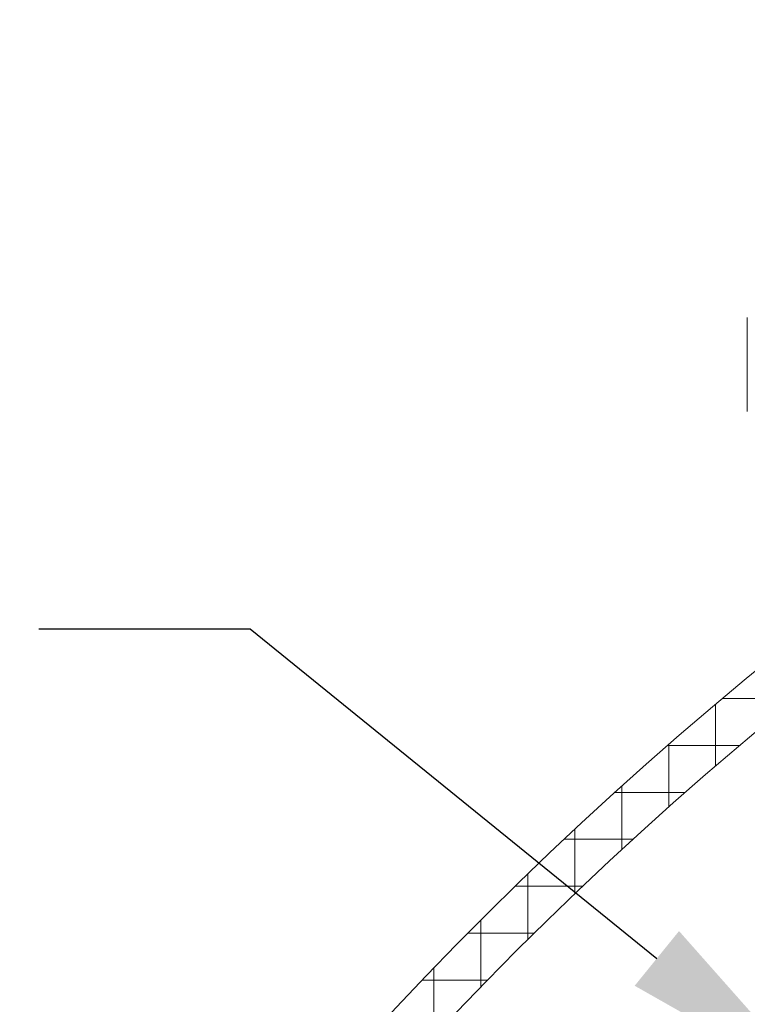
# Model space of a CAD drawing. Extents: x -35 to 76, y -69 to 39.
# Drawn here: x 49 to 51, y 5 to 8 of the extents above; entities that cross this region are included whole.
import ezdxf

# ---------------------------------------------------------------- set-up
doc = ezdxf.new("R2010")
doc.units = 0
doc.header["$LTSCALE"] = 0.25
doc.header["$MEASUREMENT"] = 0
doc.layers.get('0').update_dxf_attribs({"linetype": 'CONTINUOUS', "lineweight": 13})
doc.layers.get('DEFPOINTS').update_dxf_attribs({"linetype": 'CONTINUOUS'})
doc.layers.add('Text', color=7, linetype='CONTINUOUS', lineweight=15)
doc.styles.add('ROMAND', font='romand.shx', dxfattribs={"oblique": 15})
doc.dimstyles.new('ROMAND', dxfattribs={"dimscale": 3, "dimtxt": 0.1875, "dimasz": 0.1875, "dimexe": 0.0625, "dimexo": 0.0625, "dimgap": 0.0625, "dimtad": 0, "dimtih": 1, "dimtoh": 1, "dimdec": 3, "dimzin": 0, "dimdsep": 46, "dimlunit": 4, "dimtxsty": 'ROMAND', "dimcen": 0, "dimadec": 0, "dimazin": 0, "dimtfac": 1, "dimtdec": 3, "dimtofl": 0, "dimtmove": 0, "dimatfit": 3, "dimfxl": 0, "dimtolj": 1, "dimtzin": 0, "dimarcsym": 0})

# ---------------------------------------------------------------- blocks, each defined once
blk = doc.blocks.new('*D10')
at = {"layer": 'DEFPOINTS', "color": 0}
for p in [(51.0583, 4.6693), (52.3022, 3.6611)]:
    blk.add_point(p, dxfattribs=at)
at = {"layer": 'Text', "color": 0, "lineweight": -2}
for p, q in [((48.9762, 5.901), (49.5387, 5.901)), ((49.5387, 5.901), (50.6214, 5.0235))]:
    blk.add_line(p, q, dxfattribs=at)
at = {"layer": 'Text', "color": 0}
blk.add_solid([(50.6804, 5.0963), (50.5623, 4.9507), (51.0583, 4.6693)], dxfattribs=at)
at = {"layer": 'Text', "color": 0, "insert": (44.9065, 5.901), "char_height": 0.5625, "attachment_point": 5, "style": 'ROMAND'}
blk.add_mtext('\\A1;SAFETY CHAIN\\Pw/ HEAT SHRUNK\\PLATEX SLEEVE', dxfattribs=at)

msp = doc.modelspace()

# ---------------------------------------------------------------- hatches: boundary and pattern name
h = msp.add_hatch()
h.set_pattern_fill('ANSI37', color=8, angle=45, style=0)
h.set_pattern_definition([(90, (-18.59722, -3.03457), (-0.125, 3e-17), []), (180, (-18.59722, -3.03457), (-3e-17, -0.125), [])])
h.paths.add_polyline_path([(51.8066, 6.2773), (51.8066, 6.8404), (51.7129, 6.8404, 0.414214), (51.6816, 6.8092), (51.6816, 6.2773, -0.40884), (51.6203, 6.2149, 0.012826), (51.4492, 6.2073, 0.13802), (51.4174, 6.1959, 0.190548), (47.4629, 0.106, -0.356963), (47.291, -0.0346), (47.2431, -0.0346, 0.266468), (46.4316, -0.5346, -0.144805), (45.9316, -1.0346, 0.086492), (43.4846, -2.9746, 0.647586), (43.5115, -3.0346, -0.000003), (43.5115, -3.0346), (43.5987, -3.0346, -0.085618), (45.9913, -1.1444, 0.144805), (46.5415, -0.5943, -0.265872), (47.2452, -0.1596), (47.2914, -0.1596, 0.356645), (47.5854, 0.0813, -0.190079), (51.4754, 6.0838, -0.011461), (51.6226, 6.0899, 0.40884)])

# ---------------------------------------------------------------- linework, layer by layer
msp.add_line((50.8621, 6.7294), (50.8621, 6.4794))
for radius, start in [(9.8725, 125.42564), (9.7475, 125.52941)]:
    msp.add_arc((57.1399, -1.8489), radius, start, 168.57881)

# ---------------------------------------------------------------- dimensions: what is measured, and where the dimension line sits
at = {"layer": 'Text'}
dim = msp.add_diameter_dim_2p(p1=(52.3022, 3.6611), p2=(51.0583, 4.6693), text='SAFETY CHAIN\\Pw/ HEAT SHRUNK\\PLATEX SLEEVE', dimstyle='ROMAND', dxfattribs=at)
dim.commit()
dim.dimension.update_dxf_attribs({"geometry": '*D10', "text_midpoint": (44.9065, 5.901), "dimtype": 163})

doc.saveas('drawing.dxf')
